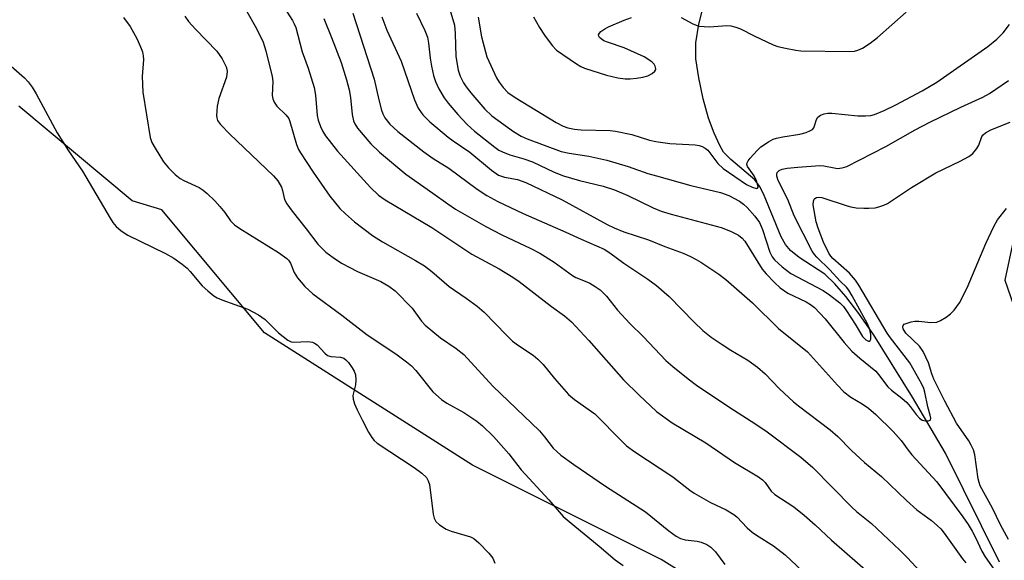
# Model space of a CAD drawing. Units: inches. Extents: x 1321762 to 1327762, y 525447 to 529447.
# Drawn here: x 1324664 to 1324881, y 528238 to 528358 of the extents above; entities that cross this region are included whole.
import ezdxf

# ---------------------------------------------------------------- set-up
doc = ezdxf.new("R2010")
doc.units = ezdxf.units.IN
doc.header["$MEASUREMENT"] = 0
for name, color, linetype in [('HYDRO-Single Line Stream', 4, 'Continuous'), ('NTRL-Trees', 3, 'Continuous'), ('Undefined', 1, 'Continuous')]:
    doc.layers.add(name, color=color, linetype=linetype)

msp = doc.modelspace()

# ---------------------------------------------------------------- linework, layer by layer
at = {"layer": 'HYDRO-Single Line Stream'}
msp.add_lwpolyline([(1324880.33, 528237.96), (1324868.38, 528261.97), (1324861.16, 528274.38), (1324852.51, 528288.18), (1324849.31, 528292.83), (1324846.44, 528296.6), (1324844.03, 528299.4), (1324841.77, 528301.53), (1324836.11, 528305.21), (1324834.22, 528306.69), (1324833.14, 528308.03), (1324832.17, 528309.72), (1324828.26, 528319.2), (1324827.36, 528320.92), (1324826.37, 528322.29), (1324821.06, 528326.77), (1324819.47, 528328.41), (1324818.62, 528329.88), (1324817.39, 528332.59), (1324816.17, 528335.95), (1324815, 528340.22), (1324814.01, 528344.85), (1324813.39, 528348.99), (1324813.38, 528352.51), (1324813.99, 528356.69), (1324818.25, 528373.65)], dxfattribs=at)
at = {"layer": 'NTRL-Trees'}
msp.add_polyline3d([(1325031.3, 528332.22, 0), (1324955.98, 528340.24, 0), (1324911.91, 528346.65, 0), (1324886.27, 528322.61, 0), (1324881.46, 528300.17, 0), (1324888.67, 528279.34, 0), (1324894.2, 528262.34, 0), (1324914.08, 528246.87, 0), (1324939.08, 528226.04, 0), (1324944.54, 528215.13, 0), (1324955.75, 528192.7, 0), (1324949.08, 528176.04, 0), (1324927.93, 528158.22, 0), (1324914.13, 528158.22, 0), (1324867.88, 528172.36, 0), (1324855.75, 528188.54, 0), (1324839.08, 528217.7, 0), (1324805.75, 528238.54, 0), (1324764.08, 528259.37, 0), (1324718.25, 528288.54, 0), (1324695.62, 528315.69, 0), (1324689.08, 528317.7, 0), (1324664.08, 528338.54, 0)], dxfattribs=at)
at = {"layer": 'Undefined'}
for points in [[(1324756.49, 528368.79, 446), (1324760.13, 528356.44, 446), (1324760.32, 528354.62, 446), (1324760.41, 528349.56, 446), (1324760.97, 528346.52, 446), (1324761.42, 528345.21, 446), (1324762.15, 528343.71, 446), (1324762.73, 528342.81, 446), (1324763.76, 528341.5, 446), (1324766.87, 528337.9, 446), (1324768.38, 528336.41, 446), (1324773.16, 528332.97, 446), (1324774.83, 528331.96, 446), (1324776.17, 528331.34, 446), (1324783.66, 528328.59, 446), (1324785.42, 528328.19, 446), (1324789.76, 528327.54, 446), (1324793.7, 528326.68, 446), (1324798.47, 528325.25, 446), (1324802.81, 528323.73, 446), (1324804.66, 528323.17, 446), (1324812.24, 528321.07, 446), (1324818.83, 528319.55, 446), (1324820.64, 528318.87, 446), (1324822.95, 528317.59, 446), (1324823.85, 528316.95, 446), (1324824.68, 528316.2, 446), (1324826.36, 528314.27, 446), (1324827.38, 528312.91, 446), (1324828.09, 528311.36, 446), (1324829.67, 528306.38, 446), (1324830.2, 528305.34, 446), (1324830.72, 528304.65, 446), (1324832.42, 528303.09, 446), (1324834.29, 528301.67, 446), (1324841.4, 528297.91, 446), (1324842.84, 528296.93, 446), (1324845.09, 528295.17, 446), (1324845.89, 528294.37, 446), (1324846.58, 528293.43, 446), (1324848.49, 528290.46, 446), (1324850.08, 528287.75, 446), (1324850.86, 528286.98, 446), (1324851.45, 528286.68, 446), (1324851.74, 528286.73, 446), (1324851.97, 528287.19, 446), (1324851.97, 528288.21, 446), (1324851.74, 528289.29, 446), (1324851.19, 528290.51, 446), (1324847.85, 528296.72, 446), (1324847.12, 528297.98, 446), (1324846.61, 528298.64, 446), (1324845.15, 528299.97, 446), (1324842.87, 528302.45, 446), (1324840.05, 528305.22, 446), (1324839.49, 528305.83, 446), (1324838.99, 528306.54, 446), (1324835.07, 528314.35, 446), (1324833.61, 528317.94, 446), (1324831.5, 528322.15, 446), (1324831.21, 528323.12, 446), (1324831.19, 528323.55, 446), (1324831.28, 528323.93, 446), (1324831.7, 528324.39, 446), (1324832.38, 528324.67, 446), (1324833.49, 528324.88, 446), (1324835.85, 528325.13, 446), (1324840.71, 528325.48, 446), (1324841.59, 528325.41, 446), (1324843.83, 528324.94, 446), (1324844.61, 528324.84, 446), (1324845.64, 528324.97, 446), (1324846.64, 528325.29, 446), (1324855.24, 528329.69, 446), (1324861.75, 528333.35, 446), (1324864.95, 528335.03, 446), (1324871.79, 528338.33, 446), (1324876.66, 528340.56, 446), (1324878.12, 528341.34, 446), (1324882.3, 528344.25, 446)], [(1324721.09, 528362.69, 456), (1324724.42, 528357.47, 456), (1324724.83, 528356.7, 456), (1324725.15, 528355.89, 456), (1324726.59, 528350.59, 456), (1324727.88, 528346.92, 456), (1324729.18, 528342.67, 456), (1324729.48, 528340.98, 456), (1324729.87, 528336.51, 456), (1324730.09, 528335.45, 456), (1324730.59, 528334.06, 456), (1324731.08, 528332.99, 456), (1324731.67, 528332, 456), (1324734.34, 528328.65, 456), (1324741.66, 528320.65, 456), (1324743.4, 528318.96, 456), (1324744.87, 528317.9, 456), (1324755.15, 528311.8, 456), (1324763.97, 528305.91, 456), (1324769.99, 528302.71, 456), (1324773, 528300.86, 456), (1324774.41, 528299.86, 456), (1324781.5, 528294.38, 456), (1324784.43, 528292.31, 456), (1324785.91, 528291.01, 456), (1324789.77, 528286.86, 456), (1324797.39, 528278.21, 456), (1324800.87, 528274.79, 456), (1324804.72, 528271.19, 456), (1324808.14, 528268.72, 456), (1324815.56, 528264.3, 456), (1324821.86, 528259.97, 456), (1324827.18, 528256.8, 456), (1324828.07, 528256.12, 456), (1324828.68, 528255.53, 456), (1324830, 528253.64, 456), (1324830.74, 528252.88, 456), (1324834.96, 528250.14, 456), (1324837.23, 528248.31, 456), (1324839.67, 528246.19, 456), (1324843.24, 528242.83, 456), (1324851.84, 528235.28, 456)], [(1324687.13, 528358.11, 462), (1324688.62, 528356.16, 462), (1324690.1, 528353.5, 462), (1324690.94, 528351.63, 462), (1324691.34, 528350.54, 462), (1324691.52, 528349.71, 462), (1324691.6, 528348.86, 462), (1324691.31, 528345.11, 462), (1324691.45, 528341.68, 462), (1324693.01, 528331.67, 462), (1324693.41, 528330.58, 462), (1324694.13, 528329.3, 462), (1324696, 528326.29, 462), (1324697.09, 528324.93, 462), (1324698.55, 528323.52, 462), (1324699.67, 528322.62, 462), (1324700.44, 528322.19, 462), (1324703.85, 528320.6, 462), (1324704.76, 528320, 462), (1324705.61, 528319.3, 462), (1324707.27, 528317.7, 462), (1324708.44, 528316.44, 462), (1324709.51, 528315.11, 462), (1324710.76, 528313.24, 462), (1324711.61, 528312.37, 462), (1324712.83, 528311.54, 462), (1324721.37, 528306.27, 462), (1324723.18, 528304.98, 462), (1324723.55, 528304.6, 462), (1324723.98, 528303.95, 462), (1324724.81, 528301.84, 462), (1324725.53, 528300.68, 462), (1324727.13, 528298.76, 462), (1324728.88, 528297.16, 462), (1324735.3, 528292.45, 462), (1324740.88, 528288.13, 462), (1324747.19, 528283.95, 462), (1324749.59, 528282.14, 462), (1324750.63, 528281.24, 462), (1324751.61, 528280.21, 462), (1324755.39, 528275.55, 462), (1324757.28, 528273.86, 462), (1324758.47, 528273.07, 462), (1324762.23, 528270.98, 462), (1324765.04, 528269.06, 462), (1324766.31, 528268.05, 462), (1324768.73, 528265.67, 462), (1324771.05, 528263.14, 462), (1324772.16, 528261.82, 462), (1324774.84, 528258.33, 462), (1324780.92, 528251.7, 462), (1324784.11, 528248.04, 462), (1324785.42, 528246.89, 462), (1324792.08, 528241.47, 462), (1324795.56, 528238.46, 462), (1324797.33, 528237.18, 462)], [(1324700.69, 528358.46, 460), (1324701.49, 528357.27, 460), (1324703.01, 528355.55, 460), (1324707.77, 528350.72, 460), (1324708.89, 528349.03, 460), (1324709.82, 528347.25, 460), (1324709.98, 528346.72, 460), (1324710.03, 528346.23, 460), (1324709.87, 528344.97, 460), (1324708.22, 528340.23, 460), (1324707.83, 528338.54, 460), (1324707.66, 528336.52, 460), (1324707.72, 528335.97, 460), (1324707.92, 528335.4, 460), (1324708.56, 528334.51, 460), (1324710.54, 528332.45, 460), (1324720.21, 528323.16, 460), (1324721.2, 528322.09, 460), (1324722.01, 528320.72, 460), (1324722.24, 528319.99, 460), (1324722.69, 528317.99, 460), (1324723.17, 528316.99, 460), (1324724.33, 528315.38, 460), (1324727.44, 528311.53, 460), (1324730.03, 528308.14, 460), (1324731.8, 528306.35, 460), (1324733.39, 528305.18, 460), (1324735.26, 528303.93, 460), (1324738.79, 528302.1, 460), (1324743.93, 528299.88, 460), (1324745.64, 528298.83, 460), (1324747.03, 528297.79, 460), (1324750.81, 528294.03, 460), (1324752.9, 528291.13, 460), (1324753.67, 528290.23, 460), (1324757.05, 528287.43, 460), (1324760.5, 528285.12, 460), (1324762.17, 528283.75, 460), (1324768.62, 528276.79, 460), (1324778.86, 528266.92, 460), (1324779.99, 528265.64, 460), (1324781.93, 528263.14, 460), (1324782.69, 528262.34, 460), (1324783.56, 528261.58, 460), (1324786.47, 528259.48, 460), (1324793.47, 528254.69, 460), (1324802.26, 528249.05, 460), (1324807.41, 528244.85, 460), (1324809.02, 528243.67, 460), (1324809.99, 528243.19, 460), (1324811.01, 528242.86, 460), (1324813.67, 528242.55, 460), (1324814.51, 528242.37, 460), (1324815.77, 528241.84, 460), (1324816.69, 528241.27, 460), (1324817.66, 528240.23, 460), (1324819.76, 528237.45, 460)], [(1324714.37, 528359.48, 458), (1324716.48, 528355.73, 458), (1324717.94, 528352.66, 458), (1324718.55, 528350.77, 458), (1324719.97, 528345.09, 458), (1324720.08, 528343.98, 458), (1324719.95, 528340.92, 458), (1324720.11, 528340.18, 458), (1324720.4, 528339.47, 458), (1324720.99, 528338.59, 458), (1324722.99, 528336.63, 458), (1324723.59, 528335.82, 458), (1324723.85, 528335.19, 458), (1324725.32, 528330.09, 458), (1324725.73, 528329.03, 458), (1324726.16, 528328.25, 458), (1324728.98, 528324.01, 458), (1324732.68, 528318.73, 458), (1324734.88, 528316.02, 458), (1324736.12, 528314.79, 458), (1324738.07, 528313.03, 458), (1324742.09, 528310.05, 458), (1324744.26, 528308.64, 458), (1324751.56, 528304.54, 458), (1324753.54, 528303.32, 458), (1324755.17, 528302.1, 458), (1324758.96, 528298.76, 458), (1324762.74, 528296.22, 458), (1324765.12, 528294.44, 458), (1324766.66, 528293.08, 458), (1324771.58, 528288.05, 458), (1324772.97, 528286.73, 458), (1324774.27, 528285.74, 458), (1324777.47, 528283.63, 458), (1324778.53, 528282.78, 458), (1324779.68, 528281.6, 458), (1324782.19, 528278.47, 458), (1324785.27, 528274.96, 458), (1324786.6, 528273.87, 458), (1324791.08, 528270.69, 458), (1324797.08, 528264.57, 458), (1324798.1, 528263.62, 458), (1324799.92, 528262.26, 458), (1324808.28, 528256.81, 458), (1324812.05, 528253.82, 458), (1324812.99, 528253.17, 458), (1324816.56, 528251.14, 458), (1324820.07, 528249.52, 458), (1324821.74, 528248.46, 458), (1324822.37, 528247.93, 458), (1324824.69, 528245.52, 458), (1324825.75, 528244.55, 458), (1324826.71, 528243.88, 458), (1324830.47, 528241.52, 458), (1324833.07, 528239.58, 458), (1324838.2, 528234.71, 458)], [(1324731.32, 528357.89, 454), (1324733.04, 528353.71, 454), (1324735.13, 528348.17, 454), (1324736.35, 528344.4, 454), (1324736.92, 528342.18, 454), (1324737.2, 528340.47, 454), (1324737.58, 528336.7, 454), (1324737.87, 528335.34, 454), (1324738.17, 528334.65, 454), (1324738.78, 528333.74, 454), (1324741.72, 528330.28, 454), (1324743.6, 528328.43, 454), (1324749.39, 528323.55, 454), (1324755.39, 528319.4, 454), (1324758.66, 528317.01, 454), (1324760.38, 528315.86, 454), (1324767.02, 528312.03, 454), (1324770.6, 528310.21, 454), (1324776.99, 528307.17, 454), (1324778.96, 528306.16, 454), (1324782.13, 528304.16, 454), (1324786.13, 528301.19, 454), (1324786.87, 528300.8, 454), (1324788.94, 528299.98, 454), (1324789.96, 528299.49, 454), (1324791.18, 528298.8, 454), (1324792.26, 528298.01, 454), (1324793.66, 528296.63, 454), (1324796.12, 528293.59, 454), (1324798.77, 528290.64, 454), (1324801.79, 528287.67, 454), (1324806.77, 528282.44, 454), (1324808.27, 528281.1, 454), (1324811.63, 528278.37, 454), (1324813.47, 528277.03, 454), (1324820.61, 528272.25, 454), (1324826.62, 528268.43, 454), (1324829.07, 528266.74, 454), (1324836.48, 528261.11, 454), (1324839.16, 528258.87, 454), (1324847.74, 528250.07, 454), (1324848.78, 528249.14, 454), (1324852.07, 528246.49, 454), (1324858.37, 528240.58, 454), (1324859.94, 528239.01, 454), (1324866.91, 528231.48, 454)], [(1324737.7, 528359.09, 452), (1324742.43, 528344.5, 452), (1324743.46, 528339.97, 452), (1324744.08, 528337.7, 452), (1324744.37, 528336.91, 452), (1324744.82, 528336.02, 452), (1324745.88, 528334.61, 452), (1324747.64, 528332.97, 452), (1324753.36, 528328.48, 452), (1324755.44, 528327.05, 452), (1324758.88, 528324.88, 452), (1324765.11, 528320.28, 452), (1324767.28, 528318.83, 452), (1324769.68, 528317.53, 452), (1324775.26, 528314.89, 452), (1324784.73, 528310.8, 452), (1324788.09, 528309.21, 452), (1324793.16, 528307.02, 452), (1324794.4, 528306.22, 452), (1324797.49, 528303.92, 452), (1324802.81, 528300.37, 452), (1324804.68, 528299.02, 452), (1324807.48, 528296.57, 452), (1324813, 528290.88, 452), (1324814.93, 528289.09, 452), (1324816.76, 528287.61, 452), (1324819.15, 528285.97, 452), (1324821.09, 528284.7, 452), (1324824.81, 528282.53, 452), (1324826.99, 528281, 452), (1324828.66, 528279.5, 452), (1324831.81, 528276.21, 452), (1324834.86, 528273.34, 452), (1324836.01, 528272.41, 452), (1324843.01, 528267.18, 452), (1324844.64, 528265.66, 452), (1324847.6, 528262.68, 452), (1324850.58, 528259.97, 452), (1324854.26, 528256.84, 452), (1324859.77, 528251.53, 452), (1324862.11, 528249.51, 452), (1324865.29, 528247.18, 452), (1324866.6, 528246.07, 452), (1324867.4, 528245.27, 452), (1324868.14, 528244.37, 452), (1324872.12, 528238.66, 452), (1324872.92, 528237.79, 452)], [(1324744.14, 528358.27, 450), (1324745.26, 528355.31, 450), (1324748.39, 528348.48, 450), (1324751.31, 528339.95, 450), (1324752.16, 528338.12, 450), (1324753.14, 528336.69, 450), (1324754.72, 528335.09, 450), (1324758.72, 528331.74, 450), (1324759.83, 528330.9, 450), (1324763.55, 528328.39, 450), (1324768.31, 528324.45, 450), (1324769.87, 528323.37, 450), (1324771.14, 528322.88, 450), (1324774.04, 528322.4, 450), (1324775.89, 528321.74, 450), (1324783.91, 528317.87, 450), (1324793.79, 528312.49, 450), (1324795.35, 528311.73, 450), (1324797.48, 528310.87, 450), (1324802.93, 528309.06, 450), (1324806.53, 528307.57, 450), (1324810.54, 528306.1, 450), (1324812.15, 528305.4, 450), (1324813.45, 528304.75, 450), (1324814.46, 528304.13, 450), (1324818.4, 528301.49, 450), (1324819.98, 528300.29, 450), (1324825.83, 528295.15, 450), (1324831.62, 528289.52, 450), (1324837.95, 528284.36, 450), (1324844.59, 528276.99, 450), (1324846, 528275.52, 450), (1324847.51, 528274.34, 450), (1324850.04, 528272.89, 450), (1324851.46, 528271.91, 450), (1324853.01, 528270.51, 450), (1324856.87, 528266.77, 450), (1324858.6, 528264.81, 450), (1324860.15, 528262.65, 450), (1324860.99, 528261.61, 450), (1324866.5, 528255.65, 450), (1324872.23, 528247.97, 450), (1324873.42, 528246.25, 450), (1324874.3, 528244.77, 450), (1324875.09, 528243.26, 450), (1324876.44, 528240.35, 450), (1324877.14, 528239.11, 450), (1324880.45, 528234.44, 450)], [(1324751.76, 528359.06, 448), (1324753.59, 528355.3, 448), (1324754.16, 528353.76, 448), (1324754.45, 528352.46, 448), (1324754.78, 528349.15, 448), (1324755.07, 528347.4, 448), (1324755.5, 528345.37, 448), (1324755.96, 528343.98, 448), (1324756.67, 528342.38, 448), (1324757.89, 528340.37, 448), (1324758.78, 528339.21, 448), (1324760.9, 528336.75, 448), (1324762.95, 528334.55, 448), (1324764.52, 528333.08, 448), (1324769.03, 528329.5, 448), (1324769.94, 528328.86, 448), (1324770.72, 528328.46, 448), (1324772.37, 528327.85, 448), (1324775.45, 528326.94, 448), (1324777.36, 528326.29, 448), (1324782.13, 528324.04, 448), (1324784.15, 528323.22, 448), (1324787.69, 528322.16, 448), (1324792.89, 528320.92, 448), (1324795.42, 528320.08, 448), (1324798.39, 528318.86, 448), (1324803.94, 528316.12, 448), (1324805.75, 528315.41, 448), (1324807.94, 528314.74, 448), (1324818.91, 528311.81, 448), (1324820.99, 528310.99, 448), (1324822.73, 528310.07, 448), (1324823.55, 528309.46, 448), (1324824.16, 528308.8, 448), (1324828.01, 528302.58, 448), (1324828.85, 528301.56, 448), (1324830.68, 528299.63, 448), (1324831.98, 528298.47, 448), (1324833.62, 528297.33, 448), (1324837.69, 528295.4, 448), (1324838.63, 528294.81, 448), (1324839.5, 528294.11, 448), (1324841.9, 528291.64, 448), (1324846.04, 528286.45, 448), (1324847.77, 528284.53, 448), (1324849.52, 528282.94, 448), (1324853.02, 528280.08, 448), (1324853.65, 528279.36, 448), (1324855.67, 528276.67, 448), (1324856.5, 528275.89, 448), (1324858.79, 528274.12, 448), (1324859.9, 528273.15, 448), (1324860.64, 528272.3, 448), (1324861.97, 528270.5, 448), (1324862.68, 528269.73, 448), (1324863.28, 528269.31, 448), (1324863.97, 528269.12, 448), (1324864.64, 528269.13, 448), (1324864.99, 528269.25, 448), (1324865.1, 528269.36, 448), (1324865.18, 528269.7, 448), (1324865.04, 528270.4, 448), (1324864.5, 528272.22, 448), (1324863.88, 528275.48, 448), (1324863.65, 528276.24, 448), (1324863.2, 528277.24, 448), (1324860.56, 528281.93, 448), (1324856.26, 528287.42, 448), (1324855.51, 528288.47, 448), (1324849.27, 528299.08, 448), (1324848.57, 528300.14, 448), (1324847.25, 528301.72, 448), (1324843.58, 528304.95, 448), (1324843.12, 528305.48, 448), (1324842.68, 528306.15, 448), (1324841.52, 528308.57, 448), (1324840.35, 528311.62, 448), (1324839.89, 528313.03, 448), (1324839.26, 528316.78, 448), (1324839.27, 528317.61, 448), (1324839.43, 528318.06, 448), (1324839.56, 528318.23, 448), (1324839.95, 528318.45, 448), (1324840.39, 528318.52, 448), (1324841.13, 528318.44, 448), (1324846.7, 528316.57, 448), (1324847.56, 528316.35, 448), (1324848.68, 528316.17, 448), (1324850.37, 528316.03, 448), (1324851.5, 528316.03, 448), (1324852.91, 528316.14, 448), (1324853.74, 528316.32, 448), (1324854.82, 528316.71, 448), (1324855.59, 528317.11, 448), (1324860.93, 528320.65, 448), (1324866.24, 528323.85, 448), (1324871.61, 528326.42, 448), (1324873.53, 528327.48, 448), (1324874.41, 528328.13, 448), (1324875.35, 528329.21, 448), (1324875.78, 528329.94, 448), (1324876.44, 528331.84, 448), (1324876.69, 528332.21, 448), (1324877.22, 528332.71, 448), (1324878.41, 528333.35, 448), (1324882.68, 528335.05, 448)], [(1324765.4, 528358.23, 444), (1324766.09, 528353.89, 444), (1324767.29, 528349.43, 444), (1324769.38, 528344.85, 444), (1324769.99, 528343.84, 444), (1324770.87, 528342.65, 444), (1324771.87, 528341.59, 444), (1324773.55, 528340.45, 444), (1324782.56, 528334.95, 444), (1324784.09, 528334.18, 444), (1324785.17, 528333.78, 444), (1324786.62, 528333.47, 444), (1324788.1, 528333.31, 444), (1324794.47, 528333.18, 444), (1324795.63, 528333.08, 444), (1324799.23, 528332.29, 444), (1324803.15, 528331.1, 444), (1324804.55, 528330.77, 444), (1324807.66, 528330.36, 444), (1324813.23, 528330.07, 444), (1324814.06, 528329.92, 444), (1324814.79, 528329.68, 444), (1324815.45, 528329.32, 444), (1324815.97, 528328.85, 444), (1324818.18, 528325.95, 444), (1324819.39, 528324.8, 444), (1324824.55, 528321.31, 444), (1324825.81, 528320.69, 444), (1324826.7, 528320.41, 444), (1324826.98, 528320.47, 444), (1324827.07, 528320.72, 444), (1324826.99, 528321.34, 444), (1324826.76, 528322.06, 444), (1324826.22, 528323.19, 444), (1324824.77, 528325.22, 444), (1324824.63, 528325.67, 444), (1324824.68, 528326.08, 444), (1324824.89, 528326.49, 444), (1324825.34, 528327.12, 444), (1324826.86, 528328.81, 444), (1324827.72, 528329.56, 444), (1324829.39, 528330.72, 444), (1324830.39, 528331.27, 444), (1324831.13, 528331.52, 444), (1324832.51, 528331.8, 444), (1324836.32, 528332.39, 444), (1324837.66, 528332.77, 444), (1324838.65, 528333.18, 444), (1324839.06, 528333.45, 444), (1324839.36, 528333.8, 444), (1324839.63, 528334.44, 444), (1324839.95, 528335.59, 444), (1324840.25, 528336.17, 444), (1324840.86, 528336.61, 444), (1324841.63, 528336.88, 444), (1324842.46, 528337.03, 444), (1324843.33, 528337.04, 444), (1324849.09, 528336.45, 444), (1324850.78, 528336.4, 444), (1324851.94, 528336.53, 444), (1324852.78, 528336.72, 444), (1324854.89, 528337.58, 444), (1324857.48, 528338.85, 444), (1324863.24, 528341.97, 444), (1324866.52, 528343.89, 444), (1324877.71, 528351.74, 444), (1324879.71, 528353.37, 444), (1324881.15, 528354.73, 444), (1324882.49, 528356.57, 444)], [(1324777.6, 528358.25, 442), (1324778.92, 528355.93, 442), (1324780.02, 528354.26, 442), (1324781.67, 528351.94, 442), (1324782.66, 528350.92, 442), (1324787.02, 528347.92, 442), (1324788.02, 528347.32, 442), (1324788.83, 528346.95, 442), (1324793.65, 528345.4, 442), (1324796.13, 528344.84, 442), (1324797.78, 528344.6, 442), (1324798.85, 528344.59, 442), (1324800.26, 528344.73, 442), (1324801.67, 528344.96, 442), (1324802.75, 528345.28, 442), (1324803.72, 528345.8, 442), (1324804.3, 528346.28, 442), (1324804.52, 528346.64, 442), (1324804.55, 528346.83, 442), (1324804.41, 528347.43, 442), (1324804.17, 528347.83, 442), (1324803.65, 528348.35, 442), (1324801.97, 528349.45, 442), (1324797.59, 528351.46, 442), (1324793.88, 528352.68, 442), (1324793.06, 528353.02, 442), (1324792.45, 528353.42, 442), (1324792.14, 528353.72, 442), (1324791.94, 528354.05, 442), (1324791.92, 528354.31, 442), (1324792.1, 528354.67, 442), (1324792.44, 528355.01, 442), (1324793.32, 528355.66, 442), (1324794.07, 528356.08, 442), (1324797.52, 528357.55, 442), (1324799.19, 528358.1, 442)], [(1324810.16, 528358.12, 442), (1324812.66, 528356.71, 442), (1324814.05, 528356.25, 442), (1324816.38, 528356.1, 442), (1324820.19, 528356.36, 442), (1324821.05, 528356.28, 442), (1324822.17, 528356.02, 442), (1324823.23, 528355.64, 442), (1324826.19, 528354.08, 442), (1324830.38, 528352.13, 442), (1324831.46, 528351.74, 442), (1324833.12, 528351.34, 442), (1324835.37, 528350.92, 442), (1324836.52, 528350.8, 442), (1324847.17, 528350.62, 442), (1324848.32, 528350.7, 442), (1324849.1, 528350.89, 442), (1324850.11, 528351.38, 442), (1324851.79, 528352.45, 442), (1324853.38, 528353.7, 442), (1324859.75, 528359.3, 442)], [(1324659.44, 528349.88, 464), (1324665.33, 528344.81, 464), (1324666.14, 528343.95, 464), (1324667.02, 528342.78, 464), (1324667.94, 528341.27, 464), (1324672.53, 528332.72, 464), (1324675.07, 528328.69, 464), (1324678.11, 528324.22, 464), (1324684.23, 528313.86, 464), (1324684.85, 528312.9, 464), (1324685.58, 528312.01, 464), (1324686.67, 528311.08, 464), (1324688.14, 528310.13, 464), (1324696.45, 528306.04, 464), (1324698.25, 528305.03, 464), (1324700.1, 528303.73, 464), (1324701.2, 528302.84, 464), (1324701.9, 528302.1, 464), (1324704.52, 528298.94, 464), (1324705.77, 528297.79, 464), (1324707.1, 528296.73, 464), (1324707.8, 528296.3, 464), (1324708.81, 528295.83, 464), (1324714.59, 528293.75, 464), (1324716.96, 528292.5, 464), (1324717.7, 528292.02, 464), (1324718.39, 528291.46, 464), (1324721.31, 528288.52, 464), (1324723.41, 528286.91, 464), (1324724.16, 528286.56, 464), (1324724.7, 528286.47, 464), (1324727.83, 528286.66, 464), (1324728.85, 528286.49, 464), (1324729.28, 528286.29, 464), (1324729.84, 528285.87, 464), (1324731.54, 528284.06, 464), (1324732.17, 528283.56, 464), (1324732.9, 528283.32, 464), (1324735.04, 528283.18, 464), (1324735.75, 528282.93, 464), (1324736.18, 528282.61, 464), (1324736.74, 528281.99, 464), (1324737.59, 528280.81, 464), (1324738.03, 528280.06, 464), (1324738.31, 528279.28, 464), (1324738.4, 528278.19, 464), (1324738.33, 528277.08, 464), (1324737.75, 528274.75, 464), (1324737.81, 528273.95, 464), (1324738.09, 528272.89, 464), (1324738.66, 528271.55, 464), (1324739.84, 528269.18, 464), (1324741.18, 528266.64, 464), (1324741.9, 528265.43, 464), (1324742.45, 528264.79, 464), (1324743.12, 528264.24, 464), (1324751.22, 528258.83, 464), (1324752.94, 528257.57, 464), (1324753.95, 528256.61, 464), (1324754.37, 528255.92, 464), (1324754.6, 528255.09, 464), (1324755.47, 528248.54, 464), (1324755.66, 528247.69, 464), (1324756.04, 528246.96, 464), (1324756.85, 528246.18, 464), (1324758.3, 528245.22, 464), (1324759.39, 528244.78, 464), (1324763.65, 528243.55, 464), (1324764.41, 528243.15, 464), (1324765.48, 528242.22, 464), (1324767.7, 528239.93, 464), (1324768.57, 528238.81, 464), (1324769.02, 528237.75, 464)], [(1324882.3, 528242.93, 450), (1324880.53, 528246.17, 450), (1324878.8, 528249.85, 450), (1324876.07, 528254.8, 450), (1324875.8, 528255.53, 450), (1324875.63, 528256.34, 450), (1324874.89, 528261.65, 450), (1324874.56, 528262.73, 450), (1324874.1, 528263.78, 450), (1324873.54, 528264.76, 450), (1324870.84, 528268.61, 450), (1324868.29, 528273.44, 450), (1324865.81, 528278.35, 450), (1324865.38, 528279.48, 450), (1324864.68, 528281.92, 450), (1324863.48, 528284.46, 450), (1324862.68, 528285.58, 450), (1324859.66, 528288.5, 450), (1324859.1, 528289.41, 450), (1324859, 528289.8, 450), (1324859.04, 528290.14, 450), (1324859.31, 528290.43, 450), (1324859.75, 528290.65, 450), (1324860.82, 528290.99, 450), (1324861.68, 528291.14, 450), (1324862.55, 528291.15, 450), (1324865.14, 528290.85, 450), (1324866.5, 528290.94, 450), (1324867.29, 528291.26, 450), (1324868.54, 528292.02, 450), (1324869.49, 528292.72, 450), (1324870.29, 528293.54, 450), (1324871.46, 528295.17, 450), (1324873.16, 528298.47, 450), (1324877.33, 528308.28, 450), (1324879.08, 528311.99, 450), (1324879.9, 528313.52, 450), (1324881.87, 528316.01, 450)]]:
    msp.add_polyline3d(points, dxfattribs=at)

doc.saveas('drawing.dxf')
